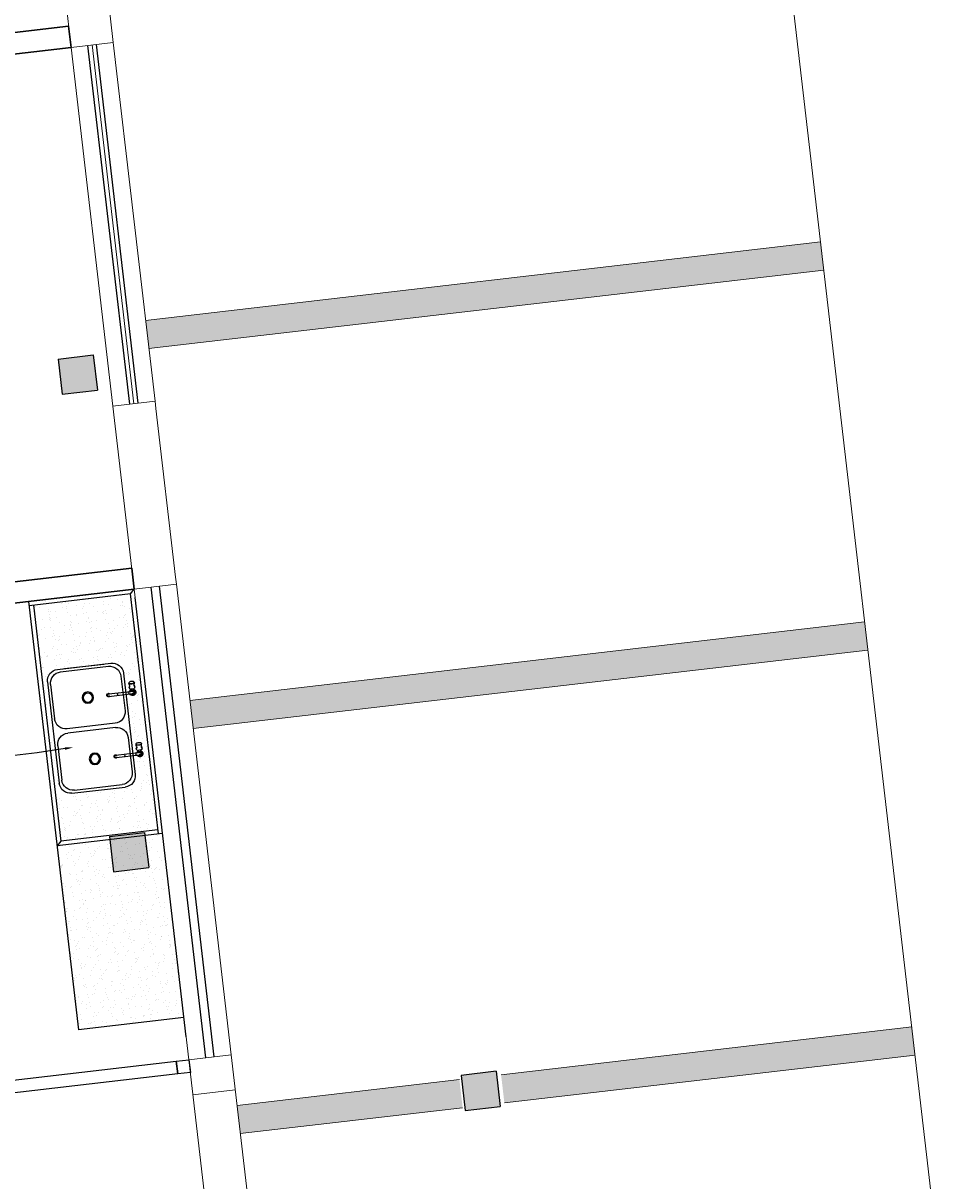
# Model space of a CAD drawing. Units: metres. Extents: x 0 to 1655, y -25 to 483.
# Drawn here: x 1642 to 1649, y 425 to 433 of the extents above; entities that cross this region are included whole.
import ezdxf
from ezdxf import colors
from ezdxf.entities.mleader import LeaderData, LeaderLine
from ezdxf.lldxf.tags import DXFTag
from ezdxf.math import Vec2, Vec3

# ---------------------------------------------------------------- set-up
doc = ezdxf.new("R2010")
doc.units = ezdxf.units.M
doc.linetypes.add('CONTINUO', pattern=[0])
for name, color, linetype in [('0149-11_REF-PE$0$ARQ-detalhe bloco', 1, 'Continuous'), ('0149-11_REF-PE$0$ARQ-sanitários', 2, 'Continuous'), ('_ARQ_VISTA02', 2, 'Continuous'), ('AR-DIVISÓRIA', 2, 'Continuous'), ('ARQ-cota 25', 1, 'Continuous'), ('ARQ-hachura elevação', 251, 'Continuous'), ('OFC-MALL-ARQ-EX-1PV$0$A_HTC_1', 252, 'Continuous'), ('PILAR', 143, 'CONTINUO'), ('PROJECAO', 251, 'DASHED2')]:
    doc.layers.add(name, color=color, linetype=linetype)
doc.layers.add('Alvenaria', color=5, linetype='Continuous', lineweight=30)
doc.layers.add('ARQ-GRADIL', color=32, linetype='Continuous', lineweight=15)
doc.styles.add('6025', font='romans.shx', dxfattribs={"height": 0.0375})
tags = doc.linetypes.add('DASHED2', pattern=[0.375, 0.25, -0.125]).pattern_tags.tags
tags[6:7] = [DXFTag(74, 4), DXFTag(75, 0), DXFTag(340, '0'), DXFTag(46, 1.0), DXFTag(50, 0.0), DXFTag(44, 0.0), DXFTag(45, 0.0)]
tags[4:5] = [DXFTag(74, 4), DXFTag(75, 0), DXFTag(340, '0'), DXFTag(46, 1.0), DXFTag(50, 0.0), DXFTag(44, 0.0), DXFTag(45, 0.0)]

# ---------------------------------------------------------------- blocks, each defined once
blk = doc.blocks.new('0149-11_REF-PE$0$TORNEIRA COZINHA')
for points in [[(0.0187, 0.0125, 1.344306), (-0.0087, -0.0207)], [(0.0087, -0.0207, 0.146869), (0.0187, -0.0125)]]:
    blk.add_lwpolyline(points, format="xyb")
for points in [[(-0.0087, -0.001), (-0.0087, 0)], [(0.0082, 0.0125), (0.0252, 0.0125)], [(0.0398, 0.02), (0.0389, 0.0198), (0.0389, 0.0191), (0.0396, 0.0184), (0.0409, 0.0176), (0.0431, 0.017), (0.0458, 0.0168), (0.0507, 0.0173), (0.0607, 0.02), (0.0671, 0.02)], [(0.0502, 0.0172), (0.0398, 0.02)], [(-0.0087, -0.1698), (-0.0087, -0.001)], [(0.0671, -0.02), (0.0607, -0.02), (0.0518, -0.0176), (0.0458, -0.0168), (0.0427, -0.0171), (0.0402, -0.018), (0.0388, -0.0193), (0.039, -0.0198), (0.0398, -0.02)], [(0.0502, -0.0172), (0.0398, -0.02)]]:
    blk.add_lwpolyline(points)
at = {"ltscale": 0.420988}
for points in [[(0.0087, 0), (0.0087, -0.0035)], [(0.0087, -0.0035), (0.0087, -0.0056)], [(0.0087, -0.0056), (0.0087, -0.0115)]]:
    blk.add_lwpolyline(points, dxfattribs=at)
at = {"ltscale": 0.103627}
blk.add_lwpolyline([(0.0315, 0.02), (0.0398, 0.02)], dxfattribs=at)
at = {"ltscale": 0.017405}
blk.add_lwpolyline([(0.0676, 0.02), (0.069, 0.02), (0.0713, 0.0193), (0.0732, 0.0173), (0.075, 0.014), (0.0764, 0.0096), (0.0771, 0.005), (0.0774, -0.0004), (0.077, -0.0059), (0.0762, -0.0105), (0.0749, -0.0143), (0.0731, -0.0175), (0.0711, -0.0194), (0.069, -0.02), (0.0676, -0.02)], dxfattribs=at)
at = {"ltscale": 0.205792}
for points in [[(0.0179, -0.0125), (0.0087, -0.0125), (0.0087, -0.0115)], [(0.0087, -0.1701), (0.0087, -0.0125)], [(0.0179, -0.0125), (0.0187, -0.0125)], [(0.0187, -0.0125), (0.0252, -0.0125)]]:
    blk.add_lwpolyline(points, dxfattribs=at)
at = {"ltscale": 0.103604}
blk.add_lwpolyline([(0.0315, -0.02), (0.0398, -0.02)], dxfattribs=at)
at = {"ltscale": 0.019919}
for points in [[(-0.0116, -0.1704), (-0.0116, -0.172)], [(0.0116, -0.1704), (0.0116, -0.172)]]:
    blk.add_lwpolyline(points, dxfattribs=at)
for centre, major_axis, ratio, start_param, end_param in [((0, 0), (-0.00872, 0), 0.99998, 3.141593, 6.283185), ((0.0315, 0), (0, -0.02), 0.406737, 3.141622, 5.212389), ((0.0676, 0), (0, -0.02), 0.406737, 3.141655, 5.223493), ((0.0694, 0), (0, -0.0195), 0.406737, 5.223493, 11.506678), ((0.0671, 0), (0, -0.02), 0.406737, 3.113399, 3.141622), ((0.0315, 0), (0, -0.02), 0.406737, 5.212389, 6.283215), ((0.0676, 0), (0, -0.02), 0.406737, 5.223493, 6.283247), ((0.0671, 0), (0, -0.02), 0.406737, 0.000029, 0.027819), ((0, -0.1704), (-0.0116, 0), 0.996283, 5.56437, 5.786909), ((0, -0.1704), (-0.0116, 0), 0.996283, 3.141575, 3.860408), ((0, -0.1704), (-0.0116, 0), 0.996283, 5.786909, 6.283168), ((0, -0.172), (-0.0116, 0), 0.996283, 6.283168, 8.928501), ((0, -0.172), (0.0116, 0), 0.996603, 3.141774, 5.786774), ((0, -0.1698), (0.00872, 0), 0.996284, 3.141593, 6.283185), ((0, -0.172), (-0.0116, 0), 0.996283, 2.645316, 3.141575), ((0.0093, -0.177), (-0.000878, 0.000477), 0.075746, 3.141593, 3.182737)]:
    blk.add_ellipse(centre, major_axis=major_axis, ratio=ratio, start_param=start_param, end_param=end_param)
at = {"layer": '0149-11_REF-PE$0$ARQ-detalhe bloco'}
for points in [[(0.0179, 0.0125, 1.321084), (-0.0087, -0.02)], [(0.0087, -0.0056, 1.037928), (-0.0091, 0.005, 0.275299), (-0.0087, -0.0056)], [(0.0087, -0.0035, 1.475976), (-0.0087, -0.0035)], [(-0.0091, 0.001, 0.05451), (-0.0091, -0.001)], [(0.0087, -0.0016, 1.033048), (-0.0088, 0.001)], [(0.0077, 0.0125, 0.012745), (0.0082, 0.0125)], [(-0.0088, -0.001, 0.016263), (-0.0087, -0.0016)]]:
    blk.add_lwpolyline(points, format="xyb", dxfattribs=at)
at = {"layer": '0149-11_REF-PE$0$ARQ-detalhe bloco', "ltscale": 0.11322}
for points in [[(-0.0087, -0.0115), (-0.0133, -0.0069, -0.043023), (-0.0143, -0.0045), (-0.0143, 0.0045, -0.043023), (-0.0133, 0.0069)], [(0.0077, 0.0125), (0.0069, 0.0133, 0.043023), (0.0045, 0.0143), (-0.0045, 0.0143, 0.043024), (-0.0069, 0.0133), (-0.0131, 0.0071)], [(0.0077, 0.0125), (0.0133, 0.0069, -0.043022), (0.0143, 0.0045), (0.0143, -0.0045, -0.043022), (0.0133, -0.0069), (0.0087, -0.0115)], [(0.0087, -0.02, 0.138333), (0.0179, -0.0125)]]:
    blk.add_lwpolyline(points, format="xyb", dxfattribs=at)
at = {"layer": '0149-11_REF-PE$0$ARQ-detalhe bloco'}
blk.add_lwpolyline([(0.0238, 0.006), (0.0207, 0.0083), (0.0171, 0.0101), (0.0125, 0.0117), (0.0082, 0.0125)], dxfattribs=at)
at = {"layer": '0149-11_REF-PE$0$ARQ-detalhe bloco', "ltscale": 0.001039}
blk.add_lwpolyline([(-0.0087, -0.001), (-0.0093, -0.001)], dxfattribs=at)
at = {"layer": '0149-11_REF-PE$0$ARQ-detalhe bloco', "ltscale": 0.11322}
blk.add_lwpolyline([(0.0087, -0.0125), (0.0087, -0.0124), (0.0132, -0.0115), (0.0172, -0.0101), (0.0208, -0.0083), (0.0238, -0.006)], dxfattribs=at)
at = {"layer": '0149-11_REF-PE$0$ARQ-detalhe bloco'}
for centre, major_axis, ratio, start_param, end_param in [((0.0671, 0), (0, -0.02), 0.406737, 3.141622, 5.212389), ((0.0671, 0), (0, -0.0195), 0.406737, 3.575141, 5.223493), ((0.069, 0), (0, -0.02), 0.406737, 3.141655, 6.283247), ((0, -0.0337), (0.00872, 0), 0.673769, 0, 3.141593), ((0.0671, 0), (0, -0.02), 0.406737, 5.212389, 6.283215), ((0.0671, 0), (0, -0.0195), 0.406737, 5.223493, 5.855085), ((0, -0.1704), (-0.0112, 0), 0.996283, 5.606199, 10.101764), ((0, -0.1125), (0.00872, 0), 0.673769, 6.283185, 9.424778), ((0, -0.1704), (0.0105, 0), 0.996283, 2.55836, 6.866417), ((0, -0.1704), (-0.0116, 0), 0.996283, 6.283168, 9.424761), ((0, -0.1703), (0.00978, 0), 0.996283, 2.672156, 6.752621), ((0, -0.1701), (0.00872, 0), 0.996283, 3.141618, 6.28316)]:
    blk.add_ellipse(centre, major_axis=major_axis, ratio=ratio, start_param=start_param, end_param=end_param, dxfattribs=at)
blk = doc.blocks.new('0149-11_REF-PE$0$fabrinox nº 540')
at = {"color": 0}
for p, q in [((0.36, 0.54), (-0.36, 0.54)), ((-0.095, 0.52), (-0.34, 0.52)), ((0.34, 0.52), (0.095, 0.52)), ((-0.44, 0.08), (-0.44, 0.46)), ((-0.42, 0.1), (-0.42, 0.44)), ((-0.015, 0.44), (-0.015, 0.1)), ((0.015, 0.44), (0.015, 0.1)), ((0.42, 0.1), (0.42, 0.44)), ((0.44, 0.08), (0.44, 0.46)), ((0.44, 0.13), (0.44, 0.41)), ((0.36, 0), (-0.36, 0)), ((-0.095, 0.02), (-0.34, 0.02)), ((0.34, 0.02), (0.095, 0.02))]:
    blk.add_line(p, q, dxfattribs=at)
for centre, start, end in [((-0.36, 0.46), 90, 180), ((-0.34, 0.44), 90, 180), ((-0.095, 0.44), 0, 90), ((0.095, 0.44), 90, 180), ((0.34, 0.44), 0, 90), ((0.36, 0.46), 0, 90), ((-0.34, 0.1), 180, 270), ((-0.095, 0.1), 270, 0), ((0.095, 0.1), 180, 270), ((0.34, 0.1), 270, 0), ((-0.36, 0.08), 180, 270), ((0.36, 0.08), 270, 0)]:
    blk.add_arc(centre, 0.08, start, end, dxfattribs=at)
at = {"layer": '0149-11_REF-PE$0$ARQ-detalhe bloco'}
for centre, radius in [((-0.2175, 0.27), 0.04), ((-0.2175, 0.27), 0.032), ((0.2175, 0.27), 0.04), ((0.2175, 0.27), 0.032)]:
    blk.add_circle(centre, radius, dxfattribs=at)
for p in [(-0.2175, 0.5887), (0.2175, 0.5887)]:
    blk.add_blockref('0149-11_REF-PE$0$TORNEIRA COZINHA', p, dxfattribs=at)

msp = doc.modelspace()

# ---------------------------------------------------------------- hatches: boundary and pattern name
at = {"layer": 'ARQ-hachura elevação'}
h = msp.add_hatch(dxfattribs=at)
h.set_pattern_fill('AR-SAND', color=256, scale=0.002, angle=96.6399, double=1)
h.set_pattern_definition([(134.139897, (1960.32461, -33.32313), (-0.096856079, -0.014496656), [0, -0.077216, 0, -0.08636, 0, -0.08255]), (104.139897, (1960.32461, -33.32313), (-0.15279897, 0.07272449), [0, -0.041656, 0, -0.069596, 0, -0.02667]), (64.139897, (1960.33183, -33.3852), (-0.018577816, 0.15710412), [0, -0.0254, 0, -0.09144, 0, -0.11938]), (54.139897, (1960.33183, -33.3852), (-0.061944635, 0.146531566), [0, -0.0127, 0, -0.059944, 0, -0.06858])])
h.paths.add_polyline_path([(1643.2093, 426.2141), (1643.0581, 427.513), (1642.3131, 427.4263), (1642.4643, 426.1274)])
edge = h.paths.add_edge_path()
edge.add_line((1642.3395, 427.4596), (1643.0248, 427.5393))
edge.add_line((1643.0248, 427.5393), (1642.8254, 429.2528))
edge.add_line((1642.8277, 429.2329), (1642.1423, 429.1531))
edge.add_line((1642.14, 429.173), (1642.3395, 427.4596))
edge = h.paths.add_edge_path(flags=16)
edge.add_ellipse((1642.839, 428.5775), major_axis=(-0.00873, -0.00795), ratio=0.070178, start_angle=-356.45387, end_angle=3.54581, ccw=False)
edge.add_line((1642.8475, 428.5856), (1642.8431, 428.5858))
edge.add_line((1642.8431, 428.5858), (1642.8376, 428.5854))
edge.add_line((1642.8376, 428.5854), (1642.8323, 428.5844))
edge.add_line((1642.8323, 428.5844), (1642.8278, 428.583))
edge.add_line((1642.8278, 428.583), (1642.8242, 428.5813))
edge.add_line((1642.8242, 428.5813), (1642.8212, 428.5792))
edge.add_line((1642.8212, 428.5792), (1642.8196, 428.577))
edge.add_line((1642.8196, 428.577), (1642.8192, 428.5748))
edge.add_ellipse((1642.839, 428.5771), major_axis=(-0.0198, -0.0023), ratio=0.406737, start_angle=0.00427, end_angle=180.0007)
edge.add_line((1642.8589, 428.5794), (1642.8589, 428.5794))
edge.add_line((1642.8589, 428.5794), (1642.8579, 428.5816))
edge.add_line((1642.8579, 428.5816), (1642.8557, 428.5833))
edge.add_line((1642.8557, 428.5833), (1642.8522, 428.5847))
edge.add_line((1642.8522, 428.5847), (1642.8479, 428.5855))
edge = h.paths.add_edge_path(flags=16)
edge.add_ellipse((1642.8893, 428.1455), major_axis=(-0.00873, -0.00795), ratio=0.070178, start_angle=-356.45387, end_angle=3.54581, ccw=False)
edge.add_line((1642.8978, 428.1535), (1642.8934, 428.1537))
edge.add_line((1642.8934, 428.1537), (1642.8879, 428.1533))
edge.add_line((1642.8879, 428.1533), (1642.8826, 428.1523))
edge.add_line((1642.8826, 428.1523), (1642.8781, 428.151))
edge.add_line((1642.8781, 428.151), (1642.8745, 428.1493))
edge.add_line((1642.8745, 428.1493), (1642.8715, 428.1471))
edge.add_line((1642.8715, 428.1471), (1642.8699, 428.1449))
edge.add_line((1642.8699, 428.1449), (1642.8695, 428.1427))
edge.add_ellipse((1642.8893, 428.145), major_axis=(-0.0198, -0.0023), ratio=0.406737, start_angle=0.00427, end_angle=180.0007)
edge.add_line((1642.9092, 428.1473), (1642.9092, 428.1473))
edge.add_line((1642.9092, 428.1473), (1642.9082, 428.1495))
edge.add_line((1642.9082, 428.1495), (1642.906, 428.1512))
edge.add_line((1642.906, 428.1512), (1642.9025, 428.1527))
edge.add_line((1642.9025, 428.1527), (1642.8982, 428.1535))
edge = h.paths.add_edge_path(flags=16)
edge.add_arc((1642.847, 428.5086), 0.0225, 130.38888, 163.80975, ccw=False)
edge.add_line((1642.8324, 428.5257), (1642.8317, 428.5322))
edge.add_ellipse((1642.8434, 428.5399), major_axis=(-0.0198, -0.0023), ratio=0.406737, start_angle=-0.00167, end_angle=51.31782, ccw=False)
edge.add_line((1642.8235, 428.5376), (1642.8226, 428.5458))
edge.add_line((1642.8226, 428.5458), (1642.824, 428.5561))
edge.add_line((1642.824, 428.5561), (1642.8235, 428.5581))
edge.add_line((1642.8235, 428.5581), (1642.8201, 428.5665))
edge.add_line((1642.8201, 428.5665), (1642.8193, 428.5734))
edge.add_ellipse((1642.8392, 428.5757), major_axis=(-0.0198, -0.0023), ratio=0.406737, start_angle=359.99644, end_angle=387.88678)
edge.add_ellipse((1642.8392, 428.5757), major_axis=(-0.0198, -0.0023), ratio=0.406737, start_angle=27.88678, end_angle=60.71593)
edge.add_ellipse((1642.8392, 428.5757), major_axis=(-0.0198, -0.0023), ratio=0.406737, start_angle=60.71593, end_angle=152.11322)
edge.add_ellipse((1642.8392, 428.5757), major_axis=(-0.0198, -0.0023), ratio=0.406737, start_angle=152.11322, end_angle=179.99643)
edge.add_line((1642.859, 428.578), (1642.8598, 428.5712))
edge.add_line((1642.8598, 428.5712), (1642.8584, 428.5609))
edge.add_line((1642.8584, 428.5609), (1642.8584, 428.5604))
edge.add_line((1642.8584, 428.5604), (1642.8626, 428.5496))
edge.add_line((1642.8626, 428.5496), (1642.8624, 428.5496))
edge.add_line((1642.8624, 428.5496), (1642.8633, 428.5414))
edge.add_ellipse((1642.8434, 428.5399), major_axis=(-0.0198, -0.0023), ratio=0.406737, start_angle=128.68218, end_angle=179.99833, ccw=False)
edge.add_line((1642.8565, 428.535), (1642.8573, 428.5286))
edge.add_arc((1642.847, 428.5086), 0.0225, -150.52996, 62.89091, ccw=False)
edge.add_line((1642.8274, 428.4975), (1642.7997, 428.4943))
edge.add_line((1642.7997, 428.4943), (1642.848, 428.0795))
edge.add_line((1642.848, 428.0795), (1642.8757, 428.0828))
edge.add_arc((1642.8973, 428.0765), 0.0225, 130.38889, 163.80976, ccw=False)
edge.add_line((1642.8827, 428.0936), (1642.882, 428.1001))
edge.add_ellipse((1642.8937, 428.1078), major_axis=(-0.0198, -0.0023), ratio=0.406737, start_angle=-0.00167, end_angle=51.31782, ccw=False)
edge.add_line((1642.8738, 428.1055), (1642.8729, 428.1137))
edge.add_line((1642.8729, 428.1137), (1642.8743, 428.124))
edge.add_line((1642.8743, 428.124), (1642.8738, 428.126))
edge.add_line((1642.8738, 428.126), (1642.8704, 428.1345))
edge.add_line((1642.8704, 428.1345), (1642.8696, 428.1413))
edge.add_ellipse((1642.8895, 428.1436), major_axis=(-0.0198, -0.0023), ratio=0.406737, start_angle=359.99644, end_angle=387.88678)
edge.add_ellipse((1642.8895, 428.1436), major_axis=(-0.0198, -0.0023), ratio=0.406737, start_angle=27.88678, end_angle=60.71593)
edge.add_ellipse((1642.8895, 428.1436), major_axis=(-0.0198, -0.0023), ratio=0.406737, start_angle=60.71593, end_angle=152.11322)
edge.add_ellipse((1642.8895, 428.1436), major_axis=(-0.0198, -0.0023), ratio=0.406737, start_angle=152.11322, end_angle=179.99643)
edge.add_line((1642.9093, 428.1459), (1642.9101, 428.1391))
edge.add_line((1642.9101, 428.1391), (1642.9087, 428.1289))
edge.add_line((1642.9087, 428.1289), (1642.9087, 428.1283))
edge.add_line((1642.9087, 428.1283), (1642.9129, 428.1176))
edge.add_line((1642.9129, 428.1176), (1642.9127, 428.1175))
edge.add_line((1642.9127, 428.1175), (1642.9136, 428.1093))
edge.add_ellipse((1642.8937, 428.1078), major_axis=(-0.0198, -0.0023), ratio=0.406737, start_angle=128.68218, end_angle=179.99833, ccw=False)
edge.add_line((1642.9068, 428.103), (1642.9075, 428.0965))
edge.add_arc((1642.8973, 428.0765), 0.0225, -150.52997, 62.89092, ccw=False)
edge.add_line((1642.8777, 428.0654), (1642.85, 428.0622))
edge.add_line((1642.85, 428.0622), (1642.8654, 427.9293))
edge.add_arc((1642.786, 427.9201), 0.08, -83.3601, 6.6399, ccw=False)
edge.add_line((1642.7952, 427.8406), (1642.4178, 427.7967))
edge.add_arc((1642.4085, 427.8761), 0.08, 186.6399, 276.6399, ccw=False)
edge.add_line((1642.3291, 427.8669), (1642.2458, 428.5821))
edge.add_arc((1642.3253, 428.5913), 0.08, 96.6399, 186.6399, ccw=False)
edge.add_line((1642.316, 428.6708), (1642.6935, 428.7147))
edge.add_arc((1642.7027, 428.6353), 0.08, 6.6399, 96.6399, ccw=False)
edge.add_line((1642.7822, 428.6445), (1642.7977, 428.5116))
edge.add_line((1642.7977, 428.5116), (1642.8254, 428.5149))
at = {"layer": 'PILAR', "lineweight": 0}
h = msp.add_hatch(dxfattribs=at)
h.set_pattern_fill('AR-CONC', scale=0.03, angle=-89.99991)
h.set_pattern_definition([(320.0000852995, (-209016.1684, -7651674.38033), (-0.0188253201468, -0.215178082807), [0.0225, -0.2475]), (265.0000852995, (-209016.1684, -7651674.38033), (0.2256575781396, 0.0416257360334), [0.018, -0.198]), (10.4515297595, (-209016.16997, -7651674.39826), (0.206832255668, -0.173552346095), [0.0191220576, -0.2103426336]), (316.1842852995, (-209016.1084, -7651674.38033), (-0.049655307579, -0.320172473127), [0.03375, -0.37125]), (6.6357207895, (-209016.11254, -7651674.407), (0.292235997678, -0.280398148634), [0.0286831026, -0.315514128]), (261.1842492895, (-209016.1084, -7651674.38033), (0.292235997526, -0.280398148448), [0.027, -0.2970000003]), (291.0000852995, (-209016.1234, -7651674.41033), (-0.1207854006045, -0.179072295456), [0.0225, -0.2475]), (236.0000852995, (-209016.1234, -7651674.41033), (0.217545122185, -0.0729942757046), [0.018, -0.198]), (341.4515300395, (-209016.13347, -7651674.42525), (0.096759721108, -0.2520665689675), [0.019122057, -0.2103426336]), (307.5000852995, (-209016.1684, -7651674.380325), (0.0998681615802, -0.0036478079157), [0, -0.1956, 0, -0.201, 0, -0.19875]), (277.5000852995, (-209016.1684, -7651674.38033), (0.1183236310586, -0.0789206850775), [0, -0.1146, 0, -0.1911, 0, -0.07575]), (237.5000852995, (-209016.1684, -7651674.313425), (-0.0067662231006, -0.1601467409252), [0, -0.075, 0, -0.234, 0, -0.3105]), (227.5000852995, (-209016.1684, -7651674.28343), (0.0300317551665, -0.174955806093), [0, -0.0975, 0, -0.1554, 0, -0.2205])])
h.paths.add_polyline_path([(1623.7737, 418.2001), (1623.4757, 418.1654), (1623.4927, 418.0193), (1623.7896, 418.051)])
h.paths.add_polyline_path([(1623.3085, 422.1968), (1623.0105, 422.1621), (1623.0275, 422.016), (1623.3244, 422.0477)])
h.paths.add_polyline_path([(1622.8487, 426.1465), (1622.5507, 426.1118), (1622.568, 425.9628), (1622.866, 425.9975)])
h.paths.add_polyline_path([(1622.3688, 430.2686), (1622.0709, 430.234), (1622.0882, 430.085), (1622.3862, 430.1196)])
h.paths.add_polyline_path([(1621.9179, 434.1429), (1621.6199, 434.1082), (1621.6372, 433.9592), (1621.9352, 433.9939)])
h.paths.add_polyline_path([(1621.4653, 438.0241), (1621.4653, 438.0241), (1621.1681, 437.9895), (1621.1854, 437.8405), (1621.4821, 437.875)])
h.paths.add_polyline_path([(1621.0028, 442.004), (1620.7048, 441.9693), (1620.7221, 441.8203), (1621.0201, 441.855)])
h.paths.add_polyline_path([(1620.5412, 445.9626), (1620.244, 445.928), (1620.2613, 445.779), (1620.5586, 445.8136)])
h.paths.add_polyline_path([(1620.1886, 448.9921), (1619.8913, 448.9575), (1619.9087, 448.8085), (1620.2059, 448.8431)])
h.paths.add_polyline_path([(1619.8359, 452.0217), (1619.5386, 451.9871), (1619.556, 451.8381), (1619.8533, 451.8727)])
h.paths.add_polyline_path([(1627.3944, 452.8342), (1627.099, 452.7998), (1627.1163, 452.6508), (1627.4118, 452.6852)])
h.paths.add_polyline_path([(1627.7474, 449.8047), (1627.4516, 449.7703), (1627.469, 449.6213), (1627.7647, 449.6557)])
h.paths.add_polyline_path([(1628.1003, 446.7752), (1627.8043, 446.7408), (1627.8216, 446.5918), (1628.1177, 446.6262)])
h.paths.add_polyline_path([(1628.5615, 442.8166), (1628.2658, 442.7822), (1628.2831, 442.6332), (1628.5788, 442.6676)])
h.paths.add_polyline_path([(1629.0251, 438.8368), (1628.7284, 438.8023), (1628.7457, 438.6533), (1629.0425, 438.6878)])
h.paths.add_polyline_path([(1629.4773, 434.9556), (1629.1809, 434.921), (1629.1982, 434.7721), (1629.4947, 434.8066)])
h.paths.add_polyline_path([(1629.9295, 431.0815), (1629.6319, 431.0468), (1629.6492, 430.8978), (1629.9469, 430.9325)])
h.paths.add_polyline_path([(1630.4095, 426.9593), (1630.1117, 426.9246), (1630.1291, 426.7757), (1630.4269, 426.8103)])
h.paths.add_polyline_path([(1630.871, 422.9952), (1630.8693, 423.0097), (1630.5715, 422.975), (1630.5885, 422.8289), (1630.8854, 422.8605)])
h.paths.add_polyline_path([(1631.3353, 419.0072), (1631.3347, 419.013), (1631.0367, 418.9783), (1631.0537, 418.8322), (1631.3506, 418.8638)])
h.paths.add_polyline_path([(1642.569, 430.8902), (1642.3207, 430.8613), (1642.3496, 430.613), (1642.5979, 430.6419)])
h.paths.add_polyline_path([(1642.9318, 427.5159), (1642.6835, 427.487), (1642.7124, 427.2386), (1642.9607, 427.2675)])
h.paths.add_polyline_path([(1645.4133, 425.8346), (1645.165, 425.8057), (1645.1939, 425.5573), (1645.4423, 425.5862)])
h.paths.add_polyline_path([(1646.1671, 419.3596), (1645.9188, 419.3307), (1645.9477, 419.0823), (1646.196, 419.1112)])
h.paths.add_polyline_path([(1644.4562, 434.0568), (1644.2079, 434.0279), (1644.2368, 433.7796), (1644.4851, 433.8085)])
h.paths.add_polyline_path([(1643.5601, 441.7548), (1643.3118, 441.7259), (1643.3407, 441.4776), (1643.589, 441.5065)])
h.paths.add_polyline_path([(1642.6756, 449.3535), (1642.4273, 449.3246), (1642.4562, 449.0763), (1642.7045, 449.1052)])
h.paths.add_polyline_path([(1641.7853, 457.0019), (1641.5369, 456.973), (1641.5658, 456.7247), (1641.8142, 456.7536)])

# ---------------------------------------------------------------- linework, layer by layer
at = {"layer": '0149-11_REF-PE$0$ARQ-sanitários'}
for p, q in [((1642.8575, 429.2364, 0), (1642.1125, 429.1497, 0)), ((1642.8311, 429.2031, 0), (1642.116, 429.1199, 0)), ((1642.8311, 429.2031, 0), (1642.8575, 429.2364, 0)), ((1643.0283, 427.5095, 0), (1642.8311, 429.2031, 0)), ((1643.2253, 426.0763), (1642.8642, 429.1786)), ((1642.1125, 429.1497, 0), (1642.4643, 426.1274)), ((1642.1458, 429.1233, 0), (1642.3395, 427.4596, 0)), ((1643.0248, 427.5393, 0), (1642.3395, 427.4596, 0)), ((1643.0581, 427.513, 0), (1642.3131, 427.4263, 0)), ((1642.3395, 427.4596, 0), (1642.3131, 427.4263, 0)), ((1643.2093, 426.2141), (1642.4643, 426.1274))]:
    msp.add_line(p, q, dxfattribs=at)
at = {"layer": '_ARQ_VISTA02', "lineweight": 5}
for p, q in [((1643.0051, 430.563), (1642.7102, 433.0959)), ((1642.7071, 430.5284), (1642.4123, 433.0612)), ((1643.542, 425.9508), (1643.1554, 429.2718)), ((1643.244, 425.9161), (1642.8574, 429.2371))]:
    msp.add_line(p, q, dxfattribs=at)
at = {"layer": 'Alvenaria'}
msp.add_lwpolyline([(1640.4083, 432.9787), (1642.3949, 433.2099), (1642.4123, 433.0612), (1638.1124, 432.5607), (1638.0951, 432.7094), (1640.2593, 432.9613)], dxfattribs=at)
msp.add_lwpolyline([(1642.8401, 429.3854), (1642.8575, 429.2364), (1636.4591, 428.4915), (1636.4418, 428.6405)], close=True, dxfattribs=at)
at = {"layer": 'AR-DIVISÓRIA', "color": 3, "ltscale": 0.501}
for points in [[(1643.1546, 425.9057), (1643.165, 425.8163), (1636.9454, 425.0923), (1636.935, 425.1817)], [(1643.165, 425.8163), (1643.1546, 425.9057), (1643.244, 425.9161), (1643.2544, 425.8267)]]:
    msp.add_lwpolyline(points, close=True, dxfattribs=at)
at = {"layer": 'ARQ-GRADIL', "color": 253}
for p, q in [((1647.7019, 431.6882), (1642.9386, 431.1337)), ((1642.9618, 430.935), (1647.725, 431.4895)), ((1648.0141, 429.0063), (1643.2508, 428.4518)), ((1643.2739, 428.2531), (1648.0372, 428.8076)), ((1648.3468, 426.1478), (1645.4478, 425.8103)), ((1645.4709, 425.6117), (1648.37, 425.9491)), ((1645.1534, 425.776), (1643.5836, 425.5933)), ((1643.6067, 425.3947), (1645.1765, 425.5774))]:
    msp.add_line(p, q, dxfattribs=at)
for points in [[(1642.9618, 430.935), (1642.9386, 431.1337), (1647.725, 431.4895), (1647.7019, 431.6882)], [(1643.2739, 428.2531), (1643.2508, 428.4518), (1648.0372, 428.8076), (1648.0141, 429.0063)], [(1645.4709, 425.6117), (1645.4478, 425.8103), (1648.37, 425.9491), (1648.3468, 426.1478)], [(1643.6067, 425.3947), (1643.5836, 425.5933), (1645.1765, 425.5774), (1645.1534, 425.776)]]:
    msp.add_solid(points, dxfattribs=at)
at = {"layer": 'OFC-MALL-ARQ-EX-1PV$0$A_HTC_1'}
for p, q in [((1642.8859, 430.5492), (1642.591, 433.0821)), ((1642.8263, 430.5422), (1642.5314, 433.0751)), ((1643.3632, 425.93), (1642.9766, 429.2509)), ((1643.4228, 425.9369), (1643.0362, 429.2579))]:
    msp.add_line(p, q, dxfattribs=at)
at = {"layer": 'PILAR', "color": 6, "linetype": 'Continuous'}
for p, q in [((1642.3207, 430.8613), (1642.569, 430.8902)), ((1642.569, 430.8902), (1642.5979, 430.6419)), ((1642.3207, 430.8613), (1642.3496, 430.613)), ((1642.3496, 430.613), (1642.5979, 430.6419)), ((1642.683, 427.4913, 0), (1642.9313, 427.5202, 0)), ((1642.683, 427.4913, 0), (1642.7119, 427.243, 0)), ((1642.9313, 427.5202, 0), (1642.9602, 427.2719, 0)), ((1642.7119, 427.243, 0), (1642.9602, 427.2719, 0)), ((1645.4133, 425.8346), (1645.165, 425.8057)), ((1645.165, 425.8057), (1645.1939, 425.5573)), ((1645.4133, 425.8346), (1645.4423, 425.5862)), ((1645.1939, 425.5573), (1645.4423, 425.5862))]:
    msp.add_line(p, q, dxfattribs=at)
at = {"layer": 'PROJECAO', "color": 7, "linetype": 'ByBlock', "lineweight": 0}
for p, q in [((1649.2966, 417.9886), (1644.3054, 460.8655)), ((1642.7102, 433.0959), (1640.3942, 452.9918)), ((1642.4123, 433.0612), (1642.2215, 434.7002)), ((1642.4123, 433.0612), (1642.7102, 433.0959)), ((1642.8561, 430.5457), (1642.5612, 433.0786)), ((1643.0051, 430.563), (1642.7102, 433.0959)), ((1642.7071, 430.5284), (1642.4123, 433.0612)), ((1642.3207, 430.8613), (1642.569, 430.8902)), ((1642.569, 430.8902), (1642.5979, 430.6419)), ((1642.3207, 430.8613), (1642.3496, 430.613)), ((1642.3496, 430.613), (1642.5979, 430.6419)), ((1642.7071, 430.5284), (1643.0051, 430.563)), ((1643.0109, 430.5134), (1643.0051, 430.563)), ((1642.8574, 429.2371), (1642.7071, 430.5284)), ((1643.1496, 429.3214), (1643.0109, 430.5134)), ((1643.1554, 429.2718), (1643.1496, 429.3214)), ((1642.8574, 429.2371), (1643.1554, 429.2718)), ((1643.3632, 425.93), (1642.9766, 429.2509)), ((1643.4228, 425.9369), (1643.0362, 429.2579)), ((1643.542, 425.9508), (1643.1554, 429.2718)), ((1643.244, 425.9161), (1642.8574, 429.2371)), ((1642.683, 427.4913, 0), (1642.9313, 427.5202, 0)), ((1642.683, 427.4913, 0), (1642.7119, 427.243, 0)), ((1642.9313, 427.5202, 0), (1642.9602, 427.2719, 0)), ((1642.7119, 427.243, 0), (1642.9602, 427.2719, 0)), ((1643.244, 425.9161), (1643.542, 425.9508)), ((1643.4001, 424.5752), (1643.244, 425.9161)), ((1643.6981, 424.6099), (1643.542, 425.9508)), ((1645.4133, 425.8346), (1645.165, 425.8057)), ((1645.165, 425.8057), (1645.1939, 425.5573)), ((1645.4133, 425.8346), (1645.4423, 425.5862)), ((1643.2729, 425.6678), (1643.5709, 425.7025)), ((1645.1939, 425.5573), (1645.4423, 425.5862))]:
    msp.add_line(p, q, dxfattribs=at)

# ---------------------------------------------------------------- block references
at = {"layer": '0149-11_REF-PE$0$ARQ-sanitários', "xscale": -1, "rotation": 276.6398971706716}
msp.add_blockref('0149-11_REF-PE$0$fabrinox nº 540', (1642.2874, 428.2245, 0), dxfattribs=at)

# ---------------------------------------------------------------- leaders
at = {"layer": 'ARQ-cota 25'}
ml = msp.add_multileader_mtext('Standard', dxfattribs=at)
ml.set_content('{\\C2;  }', color=256, style='6025')
ml.set_leader_properties()
ml.build(insert=Vec2(0, 0))
ml.multileader.update_dxf_attribs({"text_left_attachment_type": 5, "text_right_attachment_type": 0, "arrow_head_size": 0.0562})
ctx = ml.context
ctx.base_point, ctx.char_height, ctx.arrow_head_size, ctx.landing_gap_size, ctx.plane_origin, ctx.plane_x_axis, ctx.plane_y_axis = Vec3(1640.9635, 427.8646), 0.05625, 0.0562, 0, Vec3(1644.2837, 425.8718), Vec3(0.993292, 0.115629), Vec3(-0.115629, 0.993292)
ctx.left_attachment, ctx.right_attachment, ctx.text_align_type = 5, 0, 2
notes = []
notes.append((ctx, [(0, (1, 1, 0), (1642.1733, 428.081), (-0.993292, -0.115629), 1.1142, [(0, [(1642.4249, 428.1204)], 0, [])])]))
ctx.mtext.insert, ctx.mtext.text_direction, ctx.mtext.rotation, ctx.mtext.alignment, ctx.mtext.line_spacing_style, ctx.mtext.flow_direction = Vec3(1641.0666, 427.9522), Vec3(0.993292, 0.115629), 0.115888, 3, 2, 5
for ctx, leaders in notes:
    for number, flags, end, landing, length, lines in leaders:
        leader = LeaderData()
        leader.index, (leader.has_last_leader_line, leader.has_dogleg_vector, leader.attachment_direction) = number, flags
        leader.last_leader_point, leader.dogleg_vector, leader.dogleg_length = Vec3(end), Vec3(landing), length
        for number, points, colour, breaks in lines:
            line = LeaderLine()
            line.index, line.vertices, line.color, line.breaks = number, Vec3.list(points), colors.encode_raw_color(colour), breaks
            leader.lines.append(line)
        ctx.leaders.append(leader)

doc.saveas('drawing.dxf')
